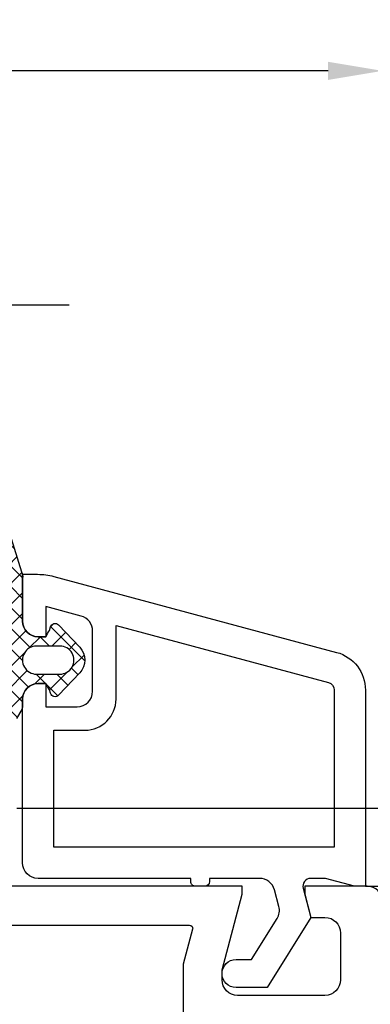
# Model space of a CAD drawing. Units: millimetres. Extents: x -5918 to -4218, y 8729 to 9244.
# Drawn here: x -5389 to -5366, y 8900 to 8963 of the extents above; entities that cross this region are included whole.
import ezdxf

# ---------------------------------------------------------------- set-up
doc = ezdxf.new("R2010")
doc.units = ezdxf.units.MM
doc.linetypes.add('AUSGEZOGEN', pattern=[0])
doc.linetypes.add('MITTE2', pattern=[28.575000000000003, 19.05, -3.175, 3.175, -3.175])
for name, color, linetype in [('Bemaßung', 1, 'Continuous'), ('Dichtungen', 6, 'AUSGEZOGEN'), ('Flügel', 7, 'Continuous'), ('Füllung_Verglasungsklotz', 7, 'Continuous'), ('Glasleisten', 7, 'Continuous')]:
    doc.layers.add(name, color=color, linetype=linetype)
doc.styles.add('arialn', font='ARIALN.TTF')
doc.dimstyles.new('Bemaßung klein', dxfattribs={"dimtxt": 5, "dimasz": 3.5, "dimexe": 1.5, "dimexo": 0, "dimgap": 1.5, "dimtad": 0, "dimtih": 1, "dimtoh": 1, "dimdsep": 46, "dimtxsty": 'arialn', "dimcen": 0, "dimclrd": 256, "dimclre": 256, "dimclrt": 256, "dimadec": 0, "dimazin": 0, "dimtfac": 1, "dimtmove": 0, "dimatfit": 3, "dimfxl": 1, "dimtolj": 1, "dimarcsym": 0})

# ---------------------------------------------------------------- blocks, each defined once
blk = doc.blocks.new('170035')
for points in [[(65.00000000000091, -20.99999999999977, 0.4142135623730951), (64.00000000000091, -19.99999999999977), (60.00000000000091, -19.99999999999977), (60.00000000000091, -20.49999999999932), (60.40192378864776, -21.99999999999977), (61.30000000000109, -21.99999999999977, -0.4142135623730951), (62.30000000000109, -22.99999999999977), (62.30000000000109, -25.99999999999977, -0.4142135623730951), (61.30000000000109, -26.99999999999977), (55.70000000000073, -26.99999999999977, -0.4142135623730951), (54.70000000000073, -25.99999999999977), (54.70000000000073, -25.35166604983897), (56.00000000000091, -20.49999999999841), (56.00000000000091, -19.99999999999977), (34.0000157850327, -20.00000000000409)], [(37.38961125187734, -22.50000000000273), (52.61526608954409, -22.49999999999932, -0.4931454260312765), (52.80845125480209, -22.75176380901939), (52.20681483474345, -24.99710149636462, 0.06554346281460327), (52.20000000000164, -25.04886530538465), (52.19999999999891, -84.22879743136696, -0.5050580676737387)]]:
    blk.add_lwpolyline(points, format="xyb")
blk = doc.blocks.new('120136')
for points in [[(-7.403460238670959, 1.999999999999716, -0.414213562373095), (-7.703460238671141, 2.299999999999727), (-7.703460238671141, 2.499999999999545), (-17.50346023867132, 2.5, -0.414213562373095), (-18.50346023867132, 3.5), (-18.50346023867132, 14.00000000000006, -0.4142135623730868), (-17.50346023867132, 15), (-17.00346023867132, 15), (-17.00346023867132, 13.5), (-15.00346023867132, 13.5, 0.414213562373095), (-14.00346023867132, 14.5), (-14.00346023867132, 18.35731922778683, 0.3393649165275758), (-14.74433167258394, 19.32316206502128), (-17.00346023867132, 19.9292697290939), (-17.00346023867132, 18), (-17.50346023867132, 18, -0.414213562373095), (-18.50346023867132, 19), (-18.50346023867132, 22), (-17.53072225815595, 22, -0.06562392076712643), (-16.49420799380641, 21.86337134893893), (1.644361176548045, 16.99692596177056, -0.3393649165276042), (3.496539761328677, 14.58231886868407), (3.496539761328677, 2), (2.796539761328859, 2), (0.9305143575447801, 2.499999999999545), (-0.0182602946570114, 2.499999999999545, 0.4931454260313256), (-0.5012232078015586, 1.870590477448275), (0, 0), (-2.811912083590869, -4.499999999999545), (-4.803460238670596, -4.499999999999545, -0.9999999999999999), (-4.803460238670596, -2.699999999999477), (-3.809668376205991, -2.699999999999363), (-2.171649843773594, -0.07862238333882487, 0.2080002991315367), (-2.053772113640662, 0.710115925996945), (-2.334771267505857, 1.758819045102427, 0.3394542588633653), (-3.300697093794952, 2.499999999999545), (-6.503460238671323, 2.499999999999545), (-6.503460238671323, 2.299999999999727, -0.414213562373095), (-6.803460238670596, 1.999999999999716)], [(-12.50346023867132, 18.72195265592291), (1.126104044372369, 15.06524028730138, -0.3393649165276071), (1.496539761328677, 14.58231886868407), (1.496539761328677, 4.5), (-16.50346023867132, 4.5), (-16.50346023867132, 12), (-14.50346023867132, 12, 0.4142135623730992), (-12.50346023867132, 14.00000000000006)]]:
    blk.add_lwpolyline(points, format="xyb", close=True)
blk = doc.blocks.new('*D106')
at = {"layer": 'Bemaßung', "lineweight": -2, "transparency": 16777216}
for p, q in [((-5366.375559291266, 8907.10679625655), (-5324.888467019126, 8907.10679625655)), ((-5326.388467019126, 8903.60679625655), (-5326.388467019126, 8868.175749883438)), ((-5326.388467019126, 8824.638973633108), (-5326.388467019126, 8860.07002000622)), ((-5398.388490326375, 8821.138973633108), (-5324.888467019126, 8821.138973633108))]:
    blk.add_line(p, q, dxfattribs=at)
at = {"layer": 'Bemaßung', "transparency": 16777216}
for points in [[(-5326.971800352459, 8903.60679625655), (-5325.805133685792, 8903.60679625655), (-5326.388467019126, 8907.10679625655)], [(-5326.971800352459, 8824.638973633108), (-5325.805133685792, 8824.638973633108), (-5326.388467019126, 8821.138973633108)]]:
    blk.add_solid(points, dxfattribs=at)
at = {"layer": 'Defpoints', "color": 0, "transparency": 16777216}
for p in [(-5366.375559291266, 8907.10679625655), (-5326.388467019126, 8907.10679625655), (-5398.388490326375, 8821.138973633108)]:
    blk.add_point(p, dxfattribs=at)
at = {"layer": 'Bemaßung', "transparency": 16777216, "insert": (-5326.388467019126, 8864.122884944827), "char_height": 5, "attachment_point": 5, "style": 'arialn'}
blk.add_mtext('\\A1;86', dxfattribs=at)
blk = doc.blocks.new('*D116')
at = {"layer": 'Bemaßung', "lineweight": -2, "transparency": 16777216}
for p, q in [((-5450.375559291266, 8928.98179625655), (-5450.375559291266, 8960.888542435854)), ((-5365.375559291266, 8908.98179625655), (-5365.375559291266, 8960.888542435854)), ((-5446.875559291266, 8959.388542435854), (-5412.327469250338, 8959.388542435854)), ((-5368.875559291266, 8959.388542435854), (-5403.423649332193, 8959.388542435854)), ((-5450.375559291266, 8917.991566663508), (-5450.375559291266, 8925.23179625655))]:
    blk.add_line(p, q, dxfattribs=at)
at = {"layer": 'Bemaßung', "transparency": 16777216}
for points in [[(-5446.875559291266, 8959.971875769188), (-5446.875559291266, 8958.80520910252), (-5450.375559291266, 8959.388542435854)], [(-5368.875559291266, 8959.971875769188), (-5368.875559291266, 8958.80520910252), (-5365.375559291266, 8959.388542435854)]]:
    blk.add_solid(points, dxfattribs=at)
at = {"layer": 'Defpoints', "color": 0, "transparency": 16777216}
for p in [(-5365.375559291266, 8959.388542435854), (-5450.375559291266, 8917.991566663508), (-5365.375559291266, 8906.106796256548)]:
    blk.add_point(p, dxfattribs=at)
at = {"layer": 'Bemaßung', "transparency": 16777216, "insert": (-5407.875559291266, 8959.388542435854), "char_height": 5, "attachment_point": 5, "style": 'arialn'}
blk.add_mtext('\\A1;85', dxfattribs=at)
blk = doc.blocks.new('*D119')
at = {"layer": 'Bemaßung', "lineweight": -2, "transparency": 16777216}
for p, q in [((-5326.388467019126, 8915.606796256547), (-5326.388467019126, 8919.106796256547)), ((-5326.388467019126, 8919.106796256547), (-5322.888467019126, 8919.106796256547)), ((-5388.837095741294, 8912.106796256547), (-5324.888467019126, 8912.106796256547)), ((-5326.388467019126, 8907.10679625655), (-5326.388467019126, 8912.106796256547)), ((-5366.477095741291, 8907.10679625655), (-5324.888467019126, 8907.10679625655)), ((-5326.388467019126, 8903.60679625655), (-5326.388467019126, 8900.10679625655))]:
    blk.add_line(p, q, dxfattribs=at)
at = {"layer": 'Bemaßung', "transparency": 16777216}
for points in [[(-5326.971800352459, 8915.606796256547), (-5325.805133685792, 8915.606796256547), (-5326.388467019126, 8912.106796256547)], [(-5326.971800352459, 8903.60679625655), (-5325.805133685792, 8903.60679625655), (-5326.388467019126, 8907.10679625655)]]:
    blk.add_solid(points, dxfattribs=at)
at = {"layer": 'Defpoints', "color": 0, "transparency": 16777216}
for p in [(-5388.837095741294, 8912.106796256547), (-5326.388467019126, 8912.106796256547), (-5366.477095741291, 8907.10679625655)]:
    blk.add_point(p, dxfattribs=at)
at = {"layer": 'Bemaßung', "transparency": 16777216, "insert": (-5320.029326500709, 8919.106796256545), "char_height": 5, "attachment_point": 5, "style": 'arialn'}
blk.add_mtext('\\A1;5', dxfattribs=at)
blk = doc.blocks.new('*D120')
at = {"layer": 'Bemaßung', "lineweight": -2, "transparency": 16777216}
for p, q in [((-5388.837095741294, 8912.106796256547), (-5314.888467019126, 8912.106796256547)), ((-5316.388467019126, 8908.606796256547), (-5316.388467019126, 8860.633121245779)), ((-5316.388467019126, 8804.638982387809), (-5316.388467019126, 8852.612657398577)), ((-5336.888467019126, 8801.138982387809), (-5314.888467019126, 8801.138982387809))]:
    blk.add_line(p, q, dxfattribs=at)
at = {"layer": 'Bemaßung', "transparency": 16777216}
for points in [[(-5316.971800352459, 8908.606796256547), (-5315.805133685792, 8908.606796256547), (-5316.388467019126, 8912.106796256547)], [(-5316.971800352459, 8804.638982387809), (-5315.805133685792, 8804.638982387809), (-5316.388467019126, 8801.138982387809)]]:
    blk.add_solid(points, dxfattribs=at)
at = {"layer": 'Defpoints', "color": 0, "transparency": 16777216}
for p in [(-5388.837095741294, 8912.106796256547), (-5316.388467019126, 8912.106796256547), (-5336.888467019126, 8801.138982387809)]:
    blk.add_point(p, dxfattribs=at)
at = {"layer": 'Bemaßung', "transparency": 16777216, "insert": (-5316.388467019126, 8856.622889322176), "char_height": 5, "attachment_point": 5, "style": 'arialn'}
blk.add_mtext('\\A1;111', dxfattribs=at)
blk = doc.blocks.new('Füllung 36mm')
at = {"layer": 'Füllung_Verglasungsklotz', "linetype": 'MITTE2'}
blk.add_line((-5250.219829767212, 9075.06569844966), (-5204.219829767213, 9075.06569844966), dxfattribs=at)
at = {"layer": 'Füllung_Verglasungsklotz'}
for p, q in [((-5245.219829767212, 9042.78395227035), (-5245.219829767212, 9075.06569844966)), ((-5243.219829767212, 9075.06569844966), (-5243.219829767212, 9042.78395227035)), ((-5211.219829767213, 9075.06569844966), (-5211.219829767213, 9042.78395227035)), ((-5209.219829767213, 9075.06569844966), (-5209.219829767213, 9042.78395227035)), ((-5209.219829767213, 9042.78395227035), (-5245.219829767212, 9042.78395227035))]:
    blk.add_line(p, q, dxfattribs=at)
at = {"layer": 'Füllung_Verglasungsklotz', "color": 6}
for p, q in [((-5241.601107285329, 9073.428222904828), (-5242.54650423193, 9075.06569844966)), ((-5239.696073988825, 9073.428203075498), (-5238.750665593755, 9075.06569844966)), ((-5235.88610730406, 9073.428222894014), (-5236.831504256904, 9075.06569844966)), ((-5233.981074007555, 9073.42820308631), (-5233.03566561873, 9075.065698449658)), ((-5230.171107322791, 9073.4282228832), (-5231.116504281879, 9075.065698449662)), ((-5228.266074026287, 9073.428203097124), (-5227.320665643704, 9075.06569844966)), ((-5224.456107341519, 9073.428222872384), (-5225.401504306851, 9075.065698449662)), ((-5222.551074045016, 9073.428203107936), (-5221.605665668676, 9075.06569844966)), ((-5218.74110736025, 9073.42822286157), (-5219.686504331825, 9075.06569844966)), ((-5216.836074063747, 9073.428203118752), (-5215.890665693651, 9075.06569844966)), ((-5213.026107378981, 9073.428222850758), (-5213.971504356799, 9075.06569844966)), ((-5242.553573982581, 9071.778424677685), (-5241.601073982581, 9073.428203071893)), ((-5241.601107809784, 9073.428184147333), (-5239.696107809785, 9073.428184147333)), ((-5238.743607291573, 9071.778444507014), (-5239.696107291573, 9073.428222901222)), ((-5236.838574001313, 9071.778424688497), (-5235.886074001312, 9073.428203082705)), ((-5235.886107809784, 9073.428184147333), (-5233.981107809785, 9073.428184147333)), ((-5233.028607310303, 9071.778444496202), (-5233.981107310304, 9073.42822289041)), ((-5231.123574020043, 9071.778424699309), (-5230.171074020042, 9073.428203093517)), ((-5230.171107809784, 9073.428184147333), (-5228.266107809784, 9073.428184147333)), ((-5227.313607329032, 9071.778444485386), (-5228.266107329033, 9073.428222879595)), ((-5225.408574038769, 9071.778424710128), (-5224.456074038769, 9073.428203104337)), ((-5224.456107809784, 9073.428184147333), (-5222.551107809784, 9073.428184147333)), ((-5221.598607347763, 9071.778444474572), (-5222.551107347764, 9073.42822286878)), ((-5219.693574057502, 9071.778424720942), (-5218.741074057501, 9073.42820311515)), ((-5218.741107809784, 9073.428184147333), (-5216.836107809784, 9073.428184147333)), ((-5215.883607366493, 9071.778444463758), (-5216.836107366494, 9073.428222857967)), ((-5213.978574076234, 9071.778424731752), (-5213.026074076233, 9073.42820312596)), ((-5213.026107809784, 9073.428184147333), (-5211.219829767211, 9073.428184147333)), ((-5243.219829767212, 9071.778405760333), (-5242.553607809783, 9071.778405760333)), ((-5241.601107279085, 9070.128666120014), (-5242.553607279086, 9071.778444514222)), ((-5239.69607399507, 9070.128646290681), (-5238.74357399507, 9071.77842468489)), ((-5238.743607809783, 9071.778405760333), (-5236.838607809783, 9071.778405760333)), ((-5235.886107297816, 9070.128666109202), (-5236.838607297816, 9071.77844450341)), ((-5233.981074013798, 9070.128646301497), (-5233.028574013798, 9071.778424695705)), ((-5233.028607809782, 9071.778405760333), (-5231.123607809783, 9071.778405760333)), ((-5230.171107316547, 9070.128666098386), (-5231.123607316547, 9071.778444492595)), ((-5228.266074032529, 9070.128646312312), (-5227.313574032529, 9071.778424706521)), ((-5227.313607809782, 9071.778405760333), (-5225.408607809783, 9071.778405760333)), ((-5224.456107335275, 9070.12866608757), (-5225.408607335276, 9071.778444481779)), ((-5222.551074051258, 9070.128646323124), (-5221.598574051258, 9071.778424717333)), ((-5221.598607809782, 9071.778405760333), (-5219.693607809782, 9071.778405760333)), ((-5218.741107354006, 9070.128666076756), (-5219.693607354006, 9071.778444470965)), ((-5216.83607406999, 9070.12864633394), (-5215.88357406999, 9071.778424728149)), ((-5215.883607809782, 9071.778405760333), (-5213.978607809782, 9071.778405760333)), ((-5213.026107372736, 9070.128666065944), (-5213.978607372736, 9071.778444460153)), ((-5242.553573988825, 9068.47886789287), (-5241.601073988824, 9070.12864628708)), ((-5241.601107809781, 9070.128627373333), (-5239.696107809781, 9070.128627373333)), ((-5238.743607285329, 9068.4788877222), (-5239.696107285329, 9070.128666116409)), ((-5236.838574007556, 9068.478867903683), (-5235.886074007555, 9070.128646297891)), ((-5235.886107809781, 9070.128627373333), (-5233.981107809781, 9070.128627373333)), ((-5233.02860730406, 9068.478887711386), (-5233.98110730406, 9070.128666105595)), ((-5231.123574026287, 9068.478867914497), (-5230.171074026287, 9070.128646308705)), ((-5230.171107809781, 9070.128627373333), (-5228.266107809781, 9070.128627373333)), ((-5227.313607322791, 9068.478887700572), (-5228.266107322791, 9070.12866609478)), ((-5225.408574045016, 9068.478867925309), (-5224.456074045016, 9070.128646319517)), ((-5224.45610780978, 9070.128627373333), (-5222.551107809781, 9070.128627373333)), ((-5221.598607341519, 9068.478887689756), (-5222.551107341519, 9070.128666083965)), ((-5219.693574063747, 9068.478867936125), (-5218.741074063747, 9070.128646330333)), ((-5218.74110780978, 9070.128627373333), (-5216.836107809781, 9070.128627373333)), ((-5215.88360736025, 9068.478887678943), (-5216.83610736025, 9070.128666073151)), ((-5213.978574082476, 9068.47886794694), (-5213.026074082476, 9070.128646341149)), ((-5213.02610780978, 9070.128627373333), (-5211.219829767211, 9070.128627373333)), ((-5243.219829767212, 9068.478848986333), (-5242.553607809787, 9068.478848986333)), ((-5241.601107272842, 9066.8291093352), (-5242.553607272842, 9068.478887729409)), ((-5239.696074001313, 9066.829089505869), (-5238.743574001312, 9068.478867900078)), ((-5238.743607809786, 9068.478848986333), (-5236.838607809786, 9068.478848986333)), ((-5235.886107291572, 9066.829109324386), (-5236.838607291573, 9068.478887718595)), ((-5233.981074020043, 9066.829089516681), (-5233.028574020042, 9068.47886791089)), ((-5233.028607809786, 9068.478848986333), (-5231.123607809786, 9068.478848986333)), ((-5230.171107310303, 9066.829109313574), (-5231.123607310304, 9068.478887707783)), ((-5228.266074038769, 9066.8290895275), (-5227.313574038769, 9068.478867921709)), ((-5227.313607809786, 9068.478848986333), (-5225.408607809786, 9068.478848986333)), ((-5224.456107329032, 9066.829109302758), (-5225.408607329033, 9068.478887696967)), ((-5222.551074057502, 9066.829089538314), (-5221.598574057502, 9068.478867932523)), ((-5221.598607809786, 9068.478848986333), (-5219.693607809786, 9068.478848986333)), ((-5218.741107347763, 9066.829109291944), (-5219.693607347764, 9068.478887686153)), ((-5216.836074076234, 9066.829089549125), (-5215.883574076233, 9068.478867943333)), ((-5215.883607809786, 9068.478848986333), (-5213.978607809786, 9068.478848986333)), ((-5213.026107366493, 9066.82910928113), (-5213.978607366494, 9068.47888767534)), ((-5242.55357399507, 9065.179311108053), (-5241.60107399507, 9066.829089502262)), ((-5241.601107809784, 9066.829070599333), (-5239.696107809785, 9066.829070599333)), ((-5238.743607279085, 9065.179330937386), (-5239.696107279085, 9066.829109331595)), ((-5236.838574013798, 9065.179311118869), (-5235.886074013798, 9066.829089513078)), ((-5235.886107809784, 9066.829070599333), (-5233.981107809785, 9066.829070599333)), ((-5233.028607297816, 9065.179330926574), (-5233.981107297816, 9066.829109320783)), ((-5231.123574032529, 9065.179311129685), (-5230.171074032529, 9066.829089523893)), ((-5230.171107809784, 9066.829070599333), (-5228.266107809784, 9066.829070599333)), ((-5227.313607316547, 9065.179330915758), (-5228.266107316547, 9066.829109309967)), ((-5225.408574051258, 9065.179311140497), (-5224.456074051258, 9066.829089534705)), ((-5224.456107809784, 9066.829070599333), (-5222.551107809784, 9066.829070599333)), ((-5221.598607335275, 9065.179330904943), (-5222.551107335275, 9066.829109299151)), ((-5219.69357406999, 9065.179311151313), (-5218.74107406999, 9066.829089545521)), ((-5218.741107809784, 9066.829070599333), (-5216.836107809784, 9066.829070599333)), ((-5215.883607354006, 9065.179330894129), (-5216.836107354006, 9066.829109288337)), ((-5213.978574088722, 9065.179311162123), (-5213.026074088722, 9066.829089556331)), ((-5213.026107809784, 9066.829070599333), (-5211.219829767215, 9066.829070599333)), ((-5243.219829767212, 9065.179292212333), (-5242.553607809787, 9065.179292212333)), ((-5241.601107266598, 9063.529552550386), (-5242.553607266598, 9065.179330944595)), ((-5239.696074007556, 9063.529532721055), (-5238.743574007555, 9065.179311115264)), ((-5238.743607809786, 9065.179292212333), (-5236.838607809786, 9065.179292212333)), ((-5235.886107285329, 9063.529552539572), (-5236.838607285329, 9065.17933093378)), ((-5233.981074026287, 9063.529532731869), (-5233.028574026287, 9065.179311126078)), ((-5233.028607809786, 9065.179292212333), (-5231.123607809786, 9065.179292212333)), ((-5230.17110730406, 9063.529552528758), (-5231.12360730406, 9065.179330922967)), ((-5228.266074045016, 9063.529532742681), (-5227.313574045016, 9065.17931113689)), ((-5227.313607809786, 9065.179292212333), (-5225.408607809786, 9065.179292212333)), ((-5224.456107322791, 9063.529552517944), (-5225.408607322791, 9065.179330912153)), ((-5222.551074063747, 9063.529532753497), (-5221.598574063747, 9065.179311147705)), ((-5221.598607809786, 9065.179292212333), (-5219.693607809786, 9065.179292212333)), ((-5218.741107341519, 9063.529552507129), (-5219.693607341519, 9065.179330901337)), ((-5216.836074082476, 9063.529532764313), (-5215.883574082476, 9065.179311158521)), ((-5215.883607809786, 9065.179292212333), (-5213.978607809786, 9065.179292212333)), ((-5213.02610736025, 9063.529552496315), (-5213.97860736025, 9065.179330890523)), ((-5242.553574001313, 9061.879754323241), (-5241.601074001313, 9063.52953271745)), ((-5241.601107809784, 9063.529513825333), (-5239.696107809785, 9063.529513825333)), ((-5238.743607272841, 9061.879774152572), (-5239.696107272842, 9063.52955254678)), ((-5236.838574020043, 9061.879754334053), (-5235.886074020043, 9063.529532728262)), ((-5235.886107809784, 9063.529513825333), (-5233.981107809785, 9063.529513825333)), ((-5233.028607291572, 9061.879774141758), (-5233.981107291573, 9063.529552535967)), ((-5231.123574038769, 9061.879754344873), (-5230.171074038769, 9063.529532739081)), ((-5230.171107809784, 9063.529513825333), (-5228.266107809784, 9063.529513825333)), ((-5227.313607310303, 9061.879774130946), (-5228.266107310304, 9063.529552525155)), ((-5225.408574057502, 9061.879754355687), (-5224.456074057502, 9063.529532749895)), ((-5224.456107809784, 9063.529513825333), (-5222.551107809784, 9063.529513825333)), ((-5221.598607329032, 9061.87977412013), (-5222.551107329033, 9063.52955251434)), ((-5219.693574076234, 9061.879754366497), (-5218.741074076233, 9063.529532760705)), ((-5218.741107809784, 9063.529513825333), (-5216.836107809784, 9063.529513825333)), ((-5215.883607347763, 9061.879774109317), (-5216.836107347764, 9063.529552503525)), ((-5213.978574094965, 9061.87975437731), (-5213.026074094964, 9063.52953277152)), ((-5213.026107809784, 9063.529513825333), (-5211.219829767211, 9063.529513825333)), ((-5243.219829767212, 9061.879735438333), (-5242.553607809787, 9061.879735438333)), ((-5241.601107260353, 9060.22999576557), (-5242.553607260354, 9061.87977415978)), ((-5239.696074013798, 9060.229975936241), (-5238.743574013798, 9061.87975433045)), ((-5238.743607809786, 9061.879735438333), (-5236.838607809786, 9061.879735438333)), ((-5235.886107279085, 9060.229995754758), (-5236.838607279085, 9061.879774148967)), ((-5233.981074032529, 9060.229975947057), (-5233.028574032529, 9061.879754341266)), ((-5233.028607809786, 9061.879735438333), (-5231.123607809786, 9061.879735438333)), ((-5230.171107297816, 9060.229995743946), (-5231.123607297816, 9061.879774138155)), ((-5228.266074051258, 9060.22997595787), (-5227.313574051258, 9061.879754352078)), ((-5227.313607809786, 9061.879735438333), (-5225.408607809786, 9061.879735438333)), ((-5224.456107316547, 9060.22999573313), (-5225.408607316547, 9061.87977412734)), ((-5222.55107406999, 9060.229975968685), (-5221.59857406999, 9061.879754362893)), ((-5221.598607809786, 9061.879735438333), (-5219.693607809786, 9061.879735438333)), ((-5218.741107335275, 9060.229995722315), (-5219.693607335275, 9061.879774116524)), ((-5216.836074088722, 9060.229975979495), (-5215.883574088722, 9061.879754373704)), ((-5215.883607809786, 9061.879735438333), (-5213.978607809786, 9061.879735438333)), ((-5213.026107354006, 9060.229995711501), (-5213.978607354006, 9061.87977410571)), ((-5242.553574007556, 9058.580197538427), (-5241.601074007555, 9060.229975932636)), ((-5241.601107809784, 9060.229957051333), (-5239.696107809785, 9060.229957051333)), ((-5238.743607266598, 9058.580217367758), (-5239.696107266598, 9060.229995761967)), ((-5236.838574026287, 9058.580197549241), (-5235.886074026287, 9060.22997594345)), ((-5235.886107809784, 9060.229957051333), (-5233.981107809785, 9060.229957051333)), ((-5233.028607285329, 9058.580217356945), (-5233.981107285329, 9060.229995751153)), ((-5231.123574045017, 9058.580197560053), (-5230.171074045016, 9060.229975954262)), ((-5230.171107809784, 9060.229957051333), (-5228.266107809784, 9060.229957051333)), ((-5227.31360730406, 9058.58021734613), (-5228.26610730406, 9060.22999574034)), ((-5225.408574063747, 9058.58019757087), (-5224.456074063747, 9060.229975965078)), ((-5224.456107809784, 9060.229957051333), (-5222.551107809784, 9060.229957051333)), ((-5221.59860732279, 9058.580217335317), (-5222.551107322791, 9060.229995729525)), ((-5219.693574082477, 9058.580197581685), (-5218.741074082476, 9060.229975975893)), ((-5218.741107809784, 9060.229957051333), (-5216.836107809784, 9060.229957051333)), ((-5215.883607341519, 9058.580217324501), (-5216.836107341519, 9060.22999571871)), ((-5213.978574101207, 9058.580197592497), (-5213.026074101207, 9060.229975986706)), ((-5213.026107809784, 9060.229957051333), (-5211.219829767215, 9060.229957051333)), ((-5243.219829767212, 9058.580178664333), (-5242.553607809787, 9058.580178664333)), ((-5241.601107254111, 9056.93043898076), (-5242.553607254112, 9058.580217374969)), ((-5239.696074020043, 9056.930419151426), (-5238.743574020043, 9058.580197545634)), ((-5238.743607809786, 9058.580178664333), (-5236.838607809786, 9058.580178664333)), ((-5235.886107272841, 9056.930438969945), (-5236.838607272842, 9058.580217364153)), ((-5233.981074038769, 9056.930419162245), (-5233.028574038769, 9058.580197556454)), ((-5233.028607809786, 9058.580178664333), (-5231.123607809786, 9058.580178664333)), ((-5230.171107291572, 9056.93043895913), (-5231.123607291573, 9058.58021735334)), ((-5228.266074057502, 9056.930419173059), (-5227.313574057502, 9058.580197567268)), ((-5227.313607809786, 9058.580178664333), (-5225.408607809786, 9058.580178664333)), ((-5224.456107310303, 9056.930438948319), (-5225.408607310304, 9058.580217342527)), ((-5222.551074076234, 9056.93041918387), (-5221.598574076233, 9058.580197578078)), ((-5221.598607809786, 9058.580178664333), (-5219.693607809786, 9058.580178664333)), ((-5218.741107329032, 9056.930438937503), (-5219.693607329033, 9058.580217331712)), ((-5216.836074094965, 9056.930419194683), (-5215.883574094964, 9058.580197588892)), ((-5215.883607809786, 9058.580178664333), (-5213.978607809786, 9058.580178664333)), ((-5213.026107347763, 9056.930438926689), (-5213.978607347764, 9058.580217320898)), ((-5242.553574013798, 9055.280640753614), (-5241.601074013798, 9056.930419147822)), ((-5241.601107809784, 9056.930400277333), (-5239.696107809785, 9056.930400277333)), ((-5238.743607260353, 9055.280660582943), (-5239.696107260354, 9056.930438977151)), ((-5236.838574032529, 9055.28064076443), (-5235.886074032529, 9056.930419158638)), ((-5235.886107809784, 9056.930400277333), (-5233.981107809785, 9056.930400277333)), ((-5233.028607279085, 9055.28066057213), (-5233.981107279085, 9056.93043896634)), ((-5231.123574051258, 9055.280640775241), (-5230.171074051258, 9056.93041916945)), ((-5230.171107809784, 9056.930400277333), (-5228.266107809784, 9056.930400277333)), ((-5227.313607297816, 9055.280660561319), (-5228.266107297816, 9056.930438955527)), ((-5225.40857406999, 9055.280640786057), (-5224.45607406999, 9056.930419180266)), ((-5224.456107809784, 9056.930400277333), (-5222.551107809784, 9056.930400277333)), ((-5221.598607316547, 9055.280660550503), (-5222.551107316547, 9056.930438944712)), ((-5219.693574088722, 9055.280640796867), (-5218.741074088722, 9056.930419191076)), ((-5218.741107809784, 9056.930400277333), (-5216.836107809784, 9056.930400277333)), ((-5215.883607335275, 9055.280660539687), (-5216.836107335275, 9056.930438933896)), ((-5213.978574107454, 9055.28064080768), (-5213.026074107453, 9056.930419201888)), ((-5213.026107809784, 9056.930400277333), (-5211.219829767211, 9056.930400277333)), ((-5243.219829767212, 9055.280621890333), (-5242.553607809787, 9055.280621890333)), ((-5241.601107247868, 9053.630882195943), (-5242.553607247868, 9055.280660590151)), ((-5239.696074026288, 9053.630862366614), (-5238.743574026287, 9055.280640760822)), ((-5238.743607809786, 9055.280621890333), (-5236.838607809786, 9055.280621890333)), ((-5235.886107266598, 9053.63088218513), (-5236.838607266598, 9055.28066057934)), ((-5233.981074045017, 9053.630862377426), (-5233.028574045016, 9055.280640771634)), ((-5233.028607809786, 9055.280621890333), (-5231.123607809786, 9055.280621890333)), ((-5230.171107285329, 9053.630882174317), (-5231.123607285329, 9055.280660568525)), ((-5228.266074063748, 9053.630862388241), (-5227.313574063747, 9055.28064078245)), ((-5227.313607809786, 9055.280621890333), (-5225.408607809786, 9055.280621890333)), ((-5224.45610730406, 9053.630882163503), (-5225.40860730406, 9055.280660557712)), ((-5222.551074082477, 9053.630862399057), (-5221.598574082476, 9055.280640793266)), ((-5221.598607809786, 9055.280621890333), (-5219.693607809786, 9055.280621890333)), ((-5218.74110732279, 9053.630882152689), (-5219.693607322791, 9055.280660546898)), ((-5216.836074101207, 9053.63086240987), (-5215.883574101207, 9055.280640804078)), ((-5215.883607809786, 9055.280621890333), (-5213.978607809786, 9055.280621890333)), ((-5213.026107341519, 9053.630882141873), (-5213.978607341519, 9055.280660536082)), ((-5242.553574020043, 9051.981083968798), (-5241.601074020043, 9053.630862363007)), ((-5241.601107809784, 9053.630843503333), (-5239.696107809785, 9053.630843503333)), ((-5238.743607254111, 9051.981103798133), (-5239.696107254112, 9053.630882192341)), ((-5236.838574038769, 9051.981083979617), (-5235.886074038769, 9053.630862373826)), ((-5235.886107809784, 9053.630843503333), (-5233.981107809785, 9053.630843503333)), ((-5233.028607272841, 9051.981103787317), (-5233.981107272842, 9053.630882181526)), ((-5231.123574057502, 9051.981083990431), (-5230.171074057502, 9053.63086238464)), ((-5230.171107809784, 9053.630843503333), (-5228.266107809784, 9053.630843503333)), ((-5227.313607291572, 9051.981103776503), (-5228.266107291573, 9053.630882170712)), ((-5225.408574076234, 9051.981084001241), (-5224.456074076234, 9053.63086239545)), ((-5224.456107809784, 9053.630843503333), (-5222.551107809784, 9053.630843503333)), ((-5221.598607310303, 9051.981103765691), (-5222.551107310303, 9053.6308821599)), ((-5219.693574094965, 9051.981084012055), (-5218.741074094964, 9053.630862406264)), ((-5218.741107809784, 9053.630843503333), (-5216.836107809784, 9053.630843503333)), ((-5215.883607329032, 9051.981103754875), (-5216.836107329033, 9053.630882149084)), ((-5213.978574113697, 9051.981084022867), (-5213.026074113696, 9053.630862417076)), ((-5213.026107809784, 9053.630843503333), (-5211.219829767215, 9053.630843503333)), ((-5243.219829767212, 9051.981065116333), (-5242.553607809787, 9051.981065116333)), ((-5241.601107241624, 9050.33132541113), (-5242.553607241624, 9051.98110380534)), ((-5239.696074032529, 9050.331305581802), (-5238.743574032529, 9051.98108397601)), ((-5238.743607809786, 9051.981065116333), (-5236.838607809786, 9051.981065116333)), ((-5235.886107260353, 9050.331325400315), (-5236.838607260353, 9051.981103794524)), ((-5233.981074051258, 9050.331305592614), (-5233.028574051258, 9051.981083986822)), ((-5233.028607809786, 9051.981065116333), (-5231.123607809786, 9051.981065116333)), ((-5230.171107279085, 9050.331325389503), (-5231.123607279085, 9051.981103783712)), ((-5228.26607406999, 9050.33130560343), (-5227.31357406999, 9051.981083997638)), ((-5227.313607809786, 9051.981065116333), (-5225.408607809786, 9051.981065116333)), ((-5224.456107297816, 9050.331325378691), (-5225.408607297816, 9051.9811037729)), ((-5222.551074088722, 9050.33130561424), (-5221.598574088722, 9051.981084008448)), ((-5221.598607809786, 9051.981065116333), (-5219.693607809786, 9051.981065116333)), ((-5218.741107316547, 9050.331325367875), (-5219.693607316547, 9051.981103762084)), ((-5216.836074107454, 9050.331305625052), (-5215.883574107454, 9051.98108401926)), ((-5215.883607809786, 9051.981065116333), (-5213.978607809786, 9051.981065116333)), ((-5213.026107335275, 9050.33132535706), (-5213.978607335275, 9051.981103751268)), ((-5242.553574026288, 9048.681527183986), (-5241.601074026287, 9050.331305578195)), ((-5241.601107809784, 9050.331286729333), (-5239.696107809785, 9050.331286729333)), ((-5238.743607247868, 9048.681547013315), (-5239.696107247868, 9050.331325407524)), ((-5236.838574045017, 9048.681527194798), (-5235.886074045016, 9050.331305589007)), ((-5235.886107809784, 9050.331286729333), (-5233.981107809785, 9050.331286729333)), ((-5233.028607266598, 9048.681547002503), (-5233.981107266598, 9050.331325396712)), ((-5231.123574063748, 9048.681527205614), (-5230.171074063747, 9050.331305599822)), ((-5230.171107809784, 9050.331286729333), (-5228.266107809784, 9050.331286729333)), ((-5227.313607285329, 9048.68154699169), (-5228.266107285329, 9050.331325385898)), ((-5225.408574082477, 9048.68152721643), (-5224.456074082476, 9050.331305610638)), ((-5224.456107809784, 9050.331286729333), (-5222.551107809784, 9050.331286729333)), ((-5221.598607304059, 9048.681546980875), (-5222.55110730406, 9050.331325375084)), ((-5219.693574101208, 9048.681527227242), (-5218.741074101207, 9050.33130562145)), ((-5218.741107809784, 9050.331286729333), (-5216.836107809784, 9050.331286729333)), ((-5215.88360732279, 9048.681546970061), (-5216.836107322791, 9050.33132536427)), ((-5213.978574119939, 9048.681527238055), (-5213.026074119939, 9050.331305632264)), ((-5213.026107809784, 9050.331286729333), (-5211.219829767211, 9050.331286729333)), ((-5243.219829767212, 9048.681508342333), (-5242.553607809787, 9048.681508342333)), ((-5241.60110723538, 9047.031768626317), (-5242.553607235381, 9048.681547020526)), ((-5239.696074038769, 9047.03174879699), (-5238.743574038769, 9048.681527191198)), ((-5238.743607809786, 9048.681508342333), (-5236.838607809786, 9048.681508342333)), ((-5235.886107254111, 9047.031768615505), (-5236.838607254112, 9048.681547009714)), ((-5233.981074057502, 9047.031748807804), (-5233.028574057502, 9048.681527202012)), ((-5233.028607809786, 9048.681508342333), (-5231.123607809786, 9048.681508342333)), ((-5230.171107272841, 9047.03176860469), (-5231.123607272842, 9048.681546998898)), ((-5228.266074076234, 9047.031748818614), (-5227.313574076234, 9048.681527212822)), ((-5227.313607809786, 9048.681508342333), (-5225.408607809786, 9048.681508342333)), ((-5224.456107291572, 9047.031768593875), (-5225.408607291572, 9048.681546988084)), ((-5222.551074094965, 9047.031748829428), (-5221.598574094965, 9048.681527223636)), ((-5221.598607809786, 9048.681508342333), (-5219.693607809786, 9048.681508342333)), ((-5218.741107310303, 9047.031768583063), (-5219.693607310303, 9048.681546977272)), ((-5216.836074113697, 9047.03174884024), (-5215.883574113696, 9048.681527234448)), ((-5215.883607809786, 9048.681508342333), (-5213.978607809786, 9048.681508342333)), ((-5213.026107329032, 9047.031768572248), (-5213.978607329032, 9048.681546966456)), ((-5242.553574032529, 9045.381970399174), (-5241.601074032529, 9047.031748793383)), ((-5241.601107809784, 9047.031729955334), (-5239.696107809785, 9047.031729955334)), ((-5238.743607241624, 9045.381990228503), (-5239.696107241624, 9047.031768622712)), ((-5236.838574051259, 9045.381970409986), (-5235.886074051258, 9047.031748804195)), ((-5235.886107809784, 9047.031729955334), (-5233.981107809785, 9047.031729955334)), ((-5233.028607260353, 9045.381990217687), (-5233.981107260353, 9047.031768611896)), ((-5231.12357406999, 9045.381970420802), (-5230.17107406999, 9047.03174881501)), ((-5230.171107809784, 9047.031729955334), (-5228.266107809784, 9047.031729955334)), ((-5227.313607279085, 9045.381990206875), (-5228.266107279085, 9047.031768601084)), ((-5225.408574088722, 9045.381970431612), (-5224.456074088722, 9047.03174882582)), ((-5224.456107809784, 9047.031729955334), (-5222.551107809784, 9047.031729955334)), ((-5221.598607297816, 9045.381990196063), (-5222.551107297816, 9047.031768590272)), ((-5219.693574107454, 9045.381970442424), (-5218.741074107454, 9047.031748836633)), ((-5218.741107809784, 9047.031729955334), (-5216.836107809784, 9047.031729955334)), ((-5215.883607316547, 9045.381990185248), (-5216.836107316547, 9047.031768579456)), ((-5213.978574126181, 9045.381970453245), (-5213.026074126181, 9047.031748847454)), ((-5213.026107809784, 9047.031729955334), (-5211.219829767215, 9047.031729955334)), ((-5243.219829767212, 9045.381951568334), (-5242.553607809787, 9045.381951568334)), ((-5241.601107229137, 9043.732211841503), (-5242.553607229137, 9045.381990235712)), ((-5239.696074045017, 9043.73219201217), (-5238.743574045016, 9045.381970406379)), ((-5238.743607809786, 9045.381951568334), (-5236.838607809786, 9045.381951568334)), ((-5235.886107247868, 9043.732211830687), (-5236.838607247868, 9045.381990224896)), ((-5233.981074063748, 9043.732192022986), (-5233.028574063747, 9045.381970417195)), ((-5233.028607809786, 9045.381951568334), (-5231.123607809786, 9045.381951568334)), ((-5230.171107266598, 9043.732211819875), (-5231.123607266598, 9045.381990214084)), ((-5228.266074082477, 9043.732192033802), (-5227.313574082476, 9045.38197042801)), ((-5227.313607809786, 9045.381951568334), (-5225.408607809786, 9045.381951568334)), ((-5224.456107285328, 9043.732211809061), (-5225.408607285329, 9045.38199020327)), ((-5222.551074101208, 9043.732192044614), (-5221.598574101207, 9045.381970438822)), ((-5221.598607809786, 9045.381951568334), (-5219.693607809786, 9045.381951568334)), ((-5218.741107304059, 9043.732211798248), (-5219.69360730406, 9045.381990192456)), ((-5216.836074119939, 9043.732192055428), (-5215.883574119939, 9045.381970449636)), ((-5215.883607809786, 9045.381951568334), (-5213.978607809786, 9045.381951568334)), ((-5213.02610732279, 9043.732211787434), (-5213.978607322791, 9045.381990181642)), ((-5242.148540506887, 9042.78395227035), (-5241.601074038769, 9043.73219200857)), ((-5241.601107809784, 9043.732173181334), (-5239.696107809785, 9043.732173181334)), ((-5239.148629318796, 9042.783952270353), (-5239.696107235381, 9043.732211837898)), ((-5236.433540531862, 9042.783952270353), (-5235.886074057502, 9043.732192019384)), ((-5235.886107809784, 9043.732173181334), (-5233.981107809785, 9043.732173181334)), ((-5233.433629343771, 9042.783952270354), (-5233.981107254112, 9043.732211827086)), ((-5230.718540556835, 9042.783952270353), (-5230.171074076234, 9043.732192030195)), ((-5230.171107809784, 9043.732173181334), (-5228.266107809784, 9043.732173181334)), ((-5227.718629368745, 9042.783952270354), (-5228.266107272842, 9043.73221181627)), ((-5225.003540581809, 9042.783952270353), (-5224.456074094965, 9043.732192041009)), ((-5224.456107809784, 9043.732173181334), (-5222.551107809784, 9043.732173181334)), ((-5222.003629393719, 9042.783952270354), (-5222.551107291572, 9043.732211805456)), ((-5219.288540606783, 9042.783952270353), (-5218.741074113696, 9043.73219205182)), ((-5218.741107809784, 9043.732173181334), (-5216.836107809784, 9043.732173181334)), ((-5216.288629418692, 9042.783952270353), (-5216.836107310303, 9043.732211794644)), ((-5213.573540631758, 9042.783952270353), (-5213.026074132427, 9043.732192062635)), ((-5213.026107809784, 9043.732173181334), (-5211.219829767211, 9043.732173181334))]:
    blk.add_line(p, q, dxfattribs=at)

msp = doc.modelspace()

# ---------------------------------------------------------------- hatches: boundary and pattern name
at = {"layer": 'Dichtungen'}
h = msp.add_hatch(dxfattribs=at)
h.set_pattern_fill('ANSI37', color=6, scale=7.5, angle=-1.272221872585407e-14, style=0)
h.set_pattern_definition([(44.99999999999999, (-5944.844798145894, 8247.583180973805), (-0.6629126073623881, 0.6629126073623884), []), (135, (-5944.844798145894, 8247.583180973805), (-0.6629126073623884, -0.6629126073623881), [])])
edge = h.paths.add_edge_path()
edge.add_line((-5386.168860541291, 8923.86365515655), (-5384.80798644129, 8922.43423085655))
edge.add_arc((-5385.677119209195, 8921.60680395655), 1.200011267900328, -43.591803702156426, 43.591803702156426, ccw=False)
edge.add_line((-5384.80798644129, 8920.779377056551), (-5386.168860541291, 8919.349952756547))
edge.add_arc((-5386.386138808855, 8919.556801167662), 0.2999935178242684, 195.0001137511244, 316.40869784559106, ccw=False)
edge.add_line((-5386.67591014129, 8919.47915655655), (-5386.73738394129, 8919.708572456551))
edge.add_arc((-5383.812532520149, 8921.740453448776), 3.561361565794166, 207.3043505902409, 214.7875329625824, ccw=False)
edge.add_line((-5386.977095741291, 8920.10679625655), (-5387.477095741291, 8920.10679625655))
edge.add_arc((-5387.477095741291, 8919.10679625655), 1, 90, 180)
edge.add_line((-5388.477095741291, 8919.10679625655), (-5388.477095741291, 8918.587184956548))
edge.add_arc((-5388.777213444924, 8918.587230852292), 0.3001177071423993, 330.0033547652641, 359.9912379964048, ccw=False)
edge.add_line((-5388.517295100659, 8918.437187217125), (-5388.851470141291, 8917.85834885655))
edge.add_arc((-5389.111296901736, 8918.008369377134), 0.3000268355323789, 271.67140767344415, 329.99843373208785, ccw=False)
edge.add_line((-5389.102545890068, 8917.708470191017), (-5389.477099541291, 8917.70846945655))
edge.add_arc((-5388.526815290712, 8919.405821744138), 1.945262179008567, 181.149909668028, 240.75716226795788, ccw=False)
edge.add_arc((-5390.052166726084, 8919.436898490694), 0.4253378543825445, -4.65946670683519, 189.488251430631, ccw=False)
edge.add_line((-5389.628234569096, 8919.402346838891), (-5389.684389976632, 8919.000135199713))
edge.add_arc((-5389.572074205416, 8919.002987724009), 0.1123519886721078, 181.4548489000757, 388.7688989434125)
edge.add_line((-5389.473590041291, 8919.05706025655), (-5389.67710414129, 8921.38347245655))
edge.add_line((-5389.67710414129, 8921.38347245655), (-5389.67710414129, 8925.08214575655))
edge.add_arc((-5404.388494743092, 8923.302242405964), 14.81867299646709, 6.898577752191938, 12.96586879225182)
edge.add_line((-5389.947640179274, 8926.627116665673), (-5390.461957357933, 8930.756388449627))
edge.add_arc((-5390.064906006459, 8930.804873575697), 0.4000007289461572, 17.361472183887827, 186.9620899972754, ccw=False)
edge.add_line((-5389.68312883115, 8930.924233416397), (-5388.538129352492, 8927.262018510482))
edge.add_arc((-5389.015762734145, 8926.984602006549), 0.5523527531609882, -12.780994617142483, 30.148650933095894, ccw=False)
edge.add_line((-5388.477095741291, 8926.862407756551), (-5388.477095741291, 8924.10679625655))
edge.add_arc((-5387.477095741291, 8924.10679625655), 1, 180, 270)
edge.add_line((-5387.477095741291, 8923.10679625655), (-5386.977095741291, 8923.10679625655))
edge.add_arc((-5383.808491321466, 8921.470785122463), 3.566032304984364, 145.2182474547734, 152.6918269728494, ccw=False)
edge.add_line((-5386.73738394129, 8923.50503545655), (-5386.67591014129, 8923.734451356551))
edge.add_arc((-5386.386138808835, 8923.656806745355), 0.299993517863775, 43.59130216811508, 164.9998862344284, ccw=False)
edge = h.paths.add_edge_path(flags=16)
edge.add_arc((-5387.577102291298, 8921.606794406547), 0.8999919500380059, 89.99948751607113, 270.0005124839288)
edge.add_line((-5387.577094241291, 8920.706802456549), (-5386.077098041291, 8920.706802456549))
edge.add_arc((-5386.077089991284, 8921.606794406547), 0.8999919500343679, 269.9994875160711, 450.0005124839289)
edge.add_line((-5386.077098041291, 8922.50678635655), (-5387.577094241291, 8922.50678635655))

# ---------------------------------------------------------------- linework, layer by layer
at = {"layer": 'Dichtungen', "color": 6}
msp.add_lwpolyline([(-5389.68312883115, 8930.924233416397), (-5388.538129352492, 8927.262018510482, -0.1895379062843646), (-5388.477095741291, 8926.862407756551), (-5388.477095741291, 8924.10679625655, 0.4142135623731283), (-5387.477095741291, 8923.10679625655), (-5386.977095741291, 8923.10679625655, -0.03262120620300393), (-5386.73738394129, 8923.50503545655), (-5386.67591014129, 8923.734451356551, -0.5855743655137186), (-5386.168860541291, 8923.86365515655), (-5384.80798644129, 8922.43423085655, -0.399888497698231), (-5384.80798644129, 8920.779377056551), (-5386.168860541291, 8919.349952756547, -0.5855743656770479), (-5386.67591014129, 8919.47915655655), (-5386.73738394129, 8919.708572456551, -0.03266315120447103), (-5386.977095741291, 8920.10679625655), (-5387.477095741291, 8920.10679625655, 0.4142135623728952), (-5388.477095741291, 8919.10679625655), (-5388.477095741291, 8918.587184956548, -0.1315987122318708), (-5388.517295100659, 8918.437187217125), (-5388.851470141291, 8917.85834885655, -0.2601405045438829)], format="xyb", dxfattribs=at)
msp.add_lwpolyline([(-5387.577094241291, 8922.50678635655, 1.000008944572556), (-5387.577094241291, 8920.706802456549), (-5386.077098041291, 8920.706802456549, 1.00000894457243), (-5386.077098041291, 8922.50678635655)], format="xyb", close=True, dxfattribs=at)

# ---------------------------------------------------------------- block references
msp.add_blockref('Füllung 36mm', (-181.2572659740872, -130.6771560138022))
at = {"layer": 'Flügel'}
msp.add_blockref('170035', (-5430.375559291268, 8927.10679625655), dxfattribs=at)
at = {"layer": 'Glasleisten'}
msp.add_blockref('120136', (-5369.97363550262, 8905.10679625655), dxfattribs=at)

# ---------------------------------------------------------------- dimensions: what is measured, and where the dimension line sits
at = {"layer": 'Bemaßung'}
dim = msp.add_linear_dim(base=(-5365.375559291266, 8959.388542435854), p1=(-5450.375559291266, 8917.991566663508), p2=(-5365.375559291266, 8906.106796256548), dimstyle='Bemaßung klein', override={"dimdec": 1}, dxfattribs=at)
dim.commit()
dim.dimension.update_dxf_attribs({"geometry": '*D116', "text_midpoint": (-5407.875559291266, 8959.388542435854)})
for base, p1, p2, picture, middle in [((-5326.388467019126, 8912.106796256547), (-5366.477095741291, 8907.10679625655), (-5388.837095741294, 8912.106796256547), '*D119', (-5320.029326500709, 8919.106796256545)), ((-5316.388467019126, 8912.106796256547), (-5336.888467019126, 8801.138982387809), (-5388.837095741294, 8912.106796256547), '*D120', (-5316.388467019126, 8856.622889322176)), ((-5326.388467019126, 8907.10679625655), (-5398.388490326375, 8821.138973633108), (-5366.375559291266, 8907.10679625655), '*D106', (-5326.388467019126, 8864.122884944827))]:
    dim = msp.add_linear_dim(base=base, p1=p1, p2=p2, angle=90, dimstyle='Bemaßung klein', override={"dimdec": 1}, dxfattribs=at)
    dim.commit()
    dim.dimension.update_dxf_attribs({"geometry": picture, "text_midpoint": middle})

doc.saveas('drawing.dxf')
